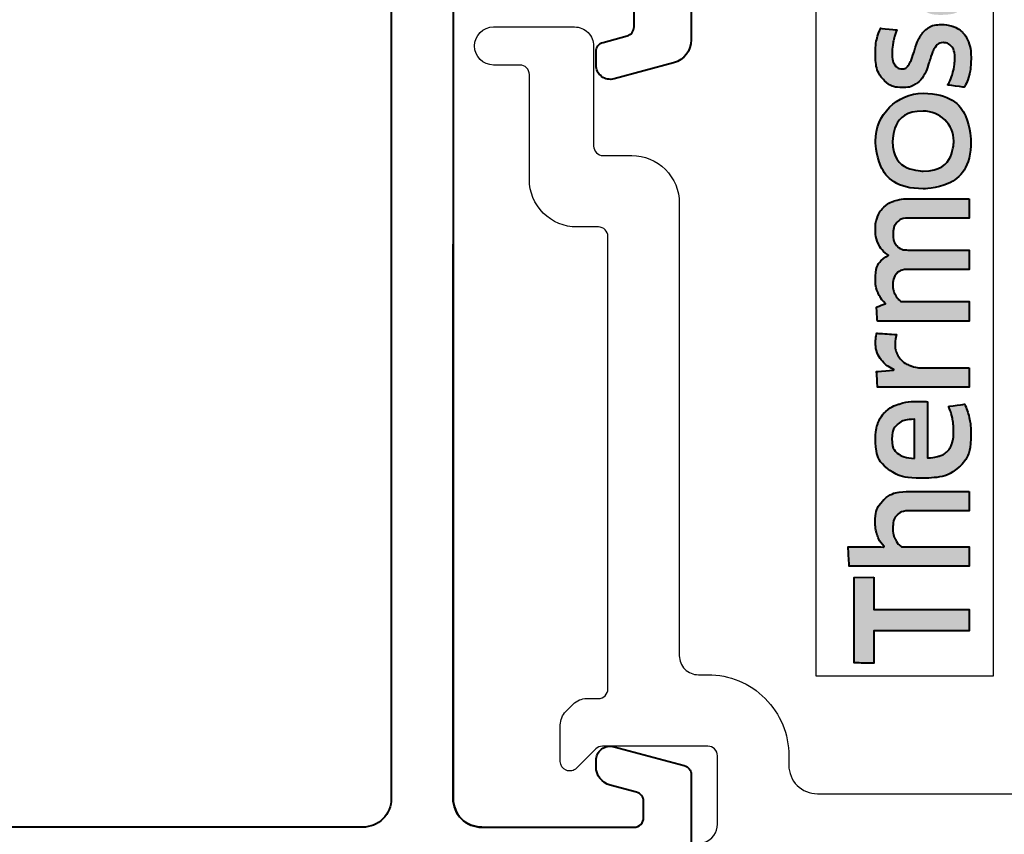
# Model space of a CAD drawing. Units: millimetres. Extents: x -3 to 840, y -3 to 594.
# Drawn here: x 254 to 275, y 271 to 288 of the extents above; entities that cross this region are included whole.
import ezdxf

# ---------------------------------------------------------------- set-up
doc = ezdxf.new("R2010")
doc.units = ezdxf.units.MM
doc.layers.get('Defpoints').update_dxf_attribs({"color": 5})
doc.layers.add('TCL07 dim', color=7, linetype='Continuous', lineweight=20)
doc.layers.add('TCL09 extrusion', color=3, linetype='Continuous', lineweight=40)
doc.styles.get("Standard").update_dxf_attribs({"font": 'ISOCPEUR.ttf'})
doc.dimstyles.new('1-2', dxfattribs={"dimtxt": 4, "dimasz": 3.95, "dimexe": 0, "dimexo": 4, "dimgap": 1, "dimtad": 1, "dimdec": 1, "dimrnd": 0.5, "dimdsep": 46, "dimtxsty": 'Standard', "dimcen": 2.5, "dimadec": 1, "dimazin": 3, "dimtfac": 1, "dimtdec": 1, "dimtmove": 0, "dimatfit": 3, "dimfxl": 1, "dimarcsym": 0})

# ---------------------------------------------------------------- blocks, each defined once
blk = doc.blocks.new('*D89')
at = {"layer": 'Defpoints', "color": 0, "transparency": 16777216}
for p in [(66.813, 295.08), (423.529, 290.874), (423.529, 225.175)]:
    blk.add_point(p, dxfattribs=at)
at = {"layer": 'TCL07 dim', "color": 0, "lineweight": -2, "transparency": 16777216}
for p, q in [((66.813, 291.08), (66.813, 225.175)), ((423.529, 286.874), (423.529, 225.175)), ((70.763, 225.175), (419.579, 225.175))]:
    blk.add_line(p, q, dxfattribs=at)
at = {"layer": 'TCL07 dim', "color": 0, "transparency": 16777216}
for points in [[(70.763, 225.834), (70.763, 224.517), (66.813, 225.175)], [(419.579, 225.834), (419.579, 224.517), (423.529, 225.175)]]:
    blk.add_solid(points, dxfattribs=at)
at = {"layer": 'TCL07 dim', "color": 0, "transparency": 16777216, "insert": (227.544, 228.175), "char_height": 4, "attachment_point": 5}
blk.add_mtext('STRUCTURAL OPENING', dxfattribs=at)
blk = doc.blocks.new('*D90')
at = {"layer": 'Defpoints', "color": 0, "transparency": 16777216}
for p in [(76.839, 292.686), (413.503, 290.874), (413.503, 235.175)]:
    blk.add_point(p, dxfattribs=at)
at = {"layer": 'TCL07 dim', "color": 0, "lineweight": -2, "transparency": 16777216}
for p, q in [((76.839, 288.686), (76.839, 235.175)), ((413.503, 286.874), (413.503, 235.175)), ((80.789, 235.175), (409.553, 235.175))]:
    blk.add_line(p, q, dxfattribs=at)
at = {"layer": 'TCL07 dim', "color": 0, "transparency": 16777216}
for points in [[(80.789, 235.834), (80.789, 234.517), (76.839, 235.175)], [(409.553, 235.834), (409.553, 234.517), (413.503, 235.175)]]:
    blk.add_solid(points, dxfattribs=at)
at = {"layer": 'TCL07 dim', "color": 0, "transparency": 16777216, "insert": (245.171, 238.175), "char_height": 4, "attachment_point": 5}
blk.add_mtext('FRAME SIZE', dxfattribs=at)
blk = doc.blocks.new('A$C85433fd1')
h = blk.add_hatch(color=154)
h.dxf.hatch_style = 1
edge = h.paths.add_edge_path()
edge.add_spline(control_points=[(2.08, 3.102), (2.08, 3.102), (2.07, 3.514), (2.07, 3.514), (2.07, 3.514), (2.07, 3.514), (0.28, 3.514), (0.28, 3.514), (0.28, 3.514), (0.28, 3.514), (0.271, 3.102), (0.271, 3.102), (0.271, 3.102), (0.271, 3.102), (0.95, 3.102), (0.95, 3.102), (0.95, 3.102), (0.95, 3.102), (0.95, 1.099), (0.95, 1.099), (0.95, 1.099), (0.95, 1.099), (1.401, 1.099), (1.401, 1.099), (1.401, 1.099), (1.401, 1.099), (1.401, 3.102), (1.401, 3.102), (1.401, 3.102), (1.401, 3.102), (2.08, 3.102), (2.08, 3.102)], knot_values=[0, 0, 0, 0, 0.111111, 0.111111, 0.111111, 0.166667, 0.222222, 0.222222, 0.222222, 0.277778, 0.333333, 0.333333, 0.333333, 0.388889, 0.444444, 0.444444, 0.444444, 0.5, 0.555556, 0.555556, 0.555556, 0.611111, 0.666667, 0.666667, 0.666667, 0.722222, 0.777778, 0.777778, 0.777778, 0.888889, 1, 1, 1, 1], degree=3, periodic=0)
edge = h.paths.add_edge_path()
edge.add_spline(control_points=[(3.88, 1.099), (3.88, 1.099), (3.88, 2.355), (3.88, 2.355), (3.88, 2.355), (3.88, 2.585), (3.823, 2.762), (3.711, 2.886), (3.711, 2.886), (3.598, 3.011), (3.438, 3.073), (3.231, 3.073), (3.231, 3.073), (3.138, 3.073), (3.049, 3.058), (2.961, 3.03), (2.961, 3.03), (2.873, 3.001), (2.793, 2.953), (2.72, 2.885), (2.72, 2.885), (2.72, 2.885), (2.711, 2.891), (2.711, 2.891), (2.711, 2.891), (2.711, 2.891), (2.717, 3.148), (2.717, 3.148), (2.717, 3.148), (2.717, 3.148), (2.717, 3.643), (2.717, 3.643), (2.717, 3.643), (2.717, 3.643), (2.309, 3.62), (2.309, 3.62), (2.309, 3.62), (2.309, 3.62), (2.309, 1.099), (2.309, 1.099), (2.309, 1.099), (2.309, 1.099), (2.717, 1.099), (2.717, 1.099), (2.717, 1.099), (2.717, 1.099), (2.717, 2.522), (2.717, 2.522), (2.717, 2.522), (2.752, 2.574), (2.803, 2.617), (2.872, 2.651), (2.872, 2.651), (2.941, 2.685), (3.018, 2.703), (3.104, 2.703), (3.104, 2.703), (3.23, 2.703), (3.323, 2.674), (3.382, 2.616), (3.382, 2.616), (3.441, 2.557), (3.471, 2.471), (3.471, 2.357), (3.471, 2.357), (3.471, 2.357), (3.471, 1.099), (3.471, 1.099), (3.471, 1.099), (3.471, 1.099), (3.88, 1.099), (3.88, 1.099)], knot_values=[0, 0, 0, 0, 0.052632, 0.052632, 0.052632, 0.078947, 0.105263, 0.105263, 0.105263, 0.131579, 0.157895, 0.157895, 0.157895, 0.184211, 0.210526, 0.210526, 0.210526, 0.236842, 0.263158, 0.263158, 0.263158, 0.289474, 0.315789, 0.315789, 0.315789, 0.342105, 0.368421, 0.368421, 0.368421, 0.394737, 0.421053, 0.421053, 0.421053, 0.447368, 0.473684, 0.473684, 0.473684, 0.5, 0.526316, 0.526316, 0.526316, 0.552632, 0.578947, 0.578947, 0.578947, 0.605263, 0.631579, 0.631579, 0.631579, 0.657895, 0.684211, 0.684211, 0.684211, 0.710526, 0.736842, 0.736842, 0.736842, 0.763158, 0.789474, 0.789474, 0.789474, 0.815789, 0.842105, 0.842105, 0.842105, 0.868421, 0.894737, 0.894737, 0.894737, 0.947368, 1, 1, 1, 1], degree=3, periodic=0)
edge = h.paths.add_edge_path(flags=16)
edge.add_spline(control_points=[(11.864, 2.066), (11.864, 1.712), (11.582, 1.424), (11.235, 1.424), (11.235, 1.424), (10.887, 1.424), (10.605, 1.712), (10.605, 2.066), (10.605, 2.066), (10.605, 2.421), (10.887, 2.708), (11.235, 2.708), (11.235, 2.708), (11.582, 2.708), (11.864, 2.421), (11.864, 2.066)], knot_values=[0, 0, 0, 0, 0.2, 0.2, 0.2, 0.3, 0.4, 0.4, 0.4, 0.5, 0.6, 0.6, 0.6, 0.8, 1, 1, 1, 1], degree=3, periodic=0)
edge = h.paths.add_edge_path()
edge.add_spline(control_points=[(12.237, 2.066), (12.237, 2.62), (11.788, 3.068), (11.235, 3.068), (11.235, 3.068), (10.681, 3.068), (10.233, 2.62), (10.233, 2.066), (10.233, 2.066), (10.233, 1.513), (10.681, 1.064), (11.235, 1.064), (11.235, 1.064), (11.788, 1.064), (12.237, 1.513), (12.237, 2.066)], knot_values=[0, 0, 0, 0, 0.2, 0.2, 0.2, 0.3, 0.4, 0.4, 0.4, 0.5, 0.6, 0.6, 0.6, 0.8, 1, 1, 1, 1], degree=3, periodic=0)
edge = h.paths.add_edge_path()
edge.add_spline(control_points=[(18.877, 1.099), (18.877, 1.099), (18.877, 2.355), (18.877, 2.355), (18.877, 2.355), (18.877, 2.585), (18.82, 2.762), (18.708, 2.886), (18.708, 2.886), (18.596, 3.011), (18.435, 3.073), (18.228, 3.073), (18.228, 3.073), (18.136, 3.073), (18.046, 3.058), (17.958, 3.03), (17.958, 3.03), (17.87, 3.001), (17.79, 2.953), (17.717, 2.885), (17.717, 2.885), (17.717, 2.885), (17.708, 2.891), (17.708, 2.891), (17.708, 2.891), (17.708, 2.891), (17.715, 3.148), (17.715, 3.148), (17.715, 3.148), (17.715, 3.148), (17.715, 3.715), (17.715, 3.715), (17.715, 3.715), (17.715, 3.715), (17.306, 3.693), (17.306, 3.693), (17.306, 3.693), (17.306, 3.693), (17.306, 1.099), (17.306, 1.099), (17.306, 1.099), (17.306, 1.099), (17.715, 1.099), (17.715, 1.099), (17.715, 1.099), (17.715, 1.099), (17.715, 2.522), (17.715, 2.522), (17.715, 2.522), (17.749, 2.574), (17.8, 2.617), (17.869, 2.651), (17.869, 2.651), (17.938, 2.685), (18.015, 2.703), (18.101, 2.703), (18.101, 2.703), (18.227, 2.703), (18.32, 2.674), (18.379, 2.616), (18.379, 2.616), (18.438, 2.557), (18.468, 2.471), (18.468, 2.357), (18.468, 2.357), (18.468, 2.357), (18.468, 1.099), (18.468, 1.099), (18.468, 1.099), (18.468, 1.099), (18.877, 1.099), (18.877, 1.099)], knot_values=[0, 0, 0, 0, 0.052632, 0.052632, 0.052632, 0.078947, 0.105263, 0.105263, 0.105263, 0.131579, 0.157895, 0.157895, 0.157895, 0.184211, 0.210526, 0.210526, 0.210526, 0.236842, 0.263158, 0.263158, 0.263158, 0.289474, 0.315789, 0.315789, 0.315789, 0.342105, 0.368421, 0.368421, 0.368421, 0.394737, 0.421053, 0.421053, 0.421053, 0.447368, 0.473684, 0.473684, 0.473684, 0.5, 0.526316, 0.526316, 0.526316, 0.552632, 0.578947, 0.578947, 0.578947, 0.605263, 0.631579, 0.631579, 0.631579, 0.657895, 0.684211, 0.684211, 0.684211, 0.710526, 0.736842, 0.736842, 0.736842, 0.763158, 0.789474, 0.789474, 0.789474, 0.815789, 0.842105, 0.842105, 0.842105, 0.868421, 0.894737, 0.894737, 0.894737, 0.947368, 1, 1, 1, 1], degree=3, periodic=0)
edge = h.paths.add_edge_path()
edge.add_spline(control_points=[(16.934, 1.959), (16.888, 2.028), (16.83, 2.083), (16.762, 2.125), (16.762, 2.125), (16.693, 2.167), (16.618, 2.2), (16.538, 2.225), (16.538, 2.225), (16.457, 2.249), (16.383, 2.273), (16.314, 2.297), (16.314, 2.297), (16.245, 2.321), (16.188, 2.348), (16.142, 2.379), (16.142, 2.379), (16.096, 2.41), (16.073, 2.455), (16.073, 2.513), (16.073, 2.513), (16.073, 2.577), (16.1, 2.628), (16.155, 2.664), (16.155, 2.664), (16.21, 2.7), (16.285, 2.719), (16.382, 2.719), (16.382, 2.719), (16.457, 2.719), (16.54, 2.711), (16.631, 2.695), (16.631, 2.695), (16.722, 2.678), (16.809, 2.653), (16.89, 2.619), (16.89, 2.619), (16.89, 2.619), (16.926, 2.96), (16.926, 2.96), (16.926, 2.96), (16.761, 3.033), (16.581, 3.07), (16.388, 3.07), (16.388, 3.07), (16.152, 3.07), (15.975, 3.017), (15.857, 2.91), (15.857, 2.91), (15.739, 2.804), (15.68, 2.666), (15.68, 2.497), (15.68, 2.497), (15.68, 2.385), (15.703, 2.295), (15.749, 2.226), (15.749, 2.226), (15.795, 2.157), (15.854, 2.102), (15.925, 2.06), (15.925, 2.06), (15.995, 2.019), (16.071, 1.985), (16.152, 1.961), (16.152, 1.961), (16.232, 1.936), (16.308, 1.911), (16.379, 1.885), (16.379, 1.885), (16.449, 1.859), (16.508, 1.829), (16.554, 1.795), (16.554, 1.795), (16.6, 1.76), (16.623, 1.712), (16.623, 1.65), (16.623, 1.65), (16.623, 1.579), (16.597, 1.52), (16.544, 1.473), (16.544, 1.473), (16.492, 1.426), (16.406, 1.402), (16.288, 1.402), (16.288, 1.402), (16.2, 1.402), (16.105, 1.415), (16.002, 1.441), (16.002, 1.441), (15.899, 1.466), (15.81, 1.504), (15.735, 1.553), (15.735, 1.553), (15.735, 1.553), (15.686, 1.206), (15.686, 1.206), (15.686, 1.206), (15.768, 1.156), (15.86, 1.12), (15.962, 1.096), (15.962, 1.096), (16.064, 1.073), (16.173, 1.061), (16.288, 1.061), (16.288, 1.061), (16.413, 1.061), (16.52, 1.076), (16.61, 1.106), (16.61, 1.106), (16.7, 1.136), (16.775, 1.178), (16.832, 1.233), (16.832, 1.233), (16.89, 1.288), (16.933, 1.354), (16.961, 1.431), (16.961, 1.431), (16.989, 1.508), (17.003, 1.594), (17.003, 1.689), (17.003, 1.689), (17.003, 1.8), (16.98, 1.89), (16.934, 1.959)], knot_values=[0, 0, 0, 0, 0.03125, 0.03125, 0.03125, 0.046875, 0.0625, 0.0625, 0.0625, 0.078125, 0.09375, 0.09375, 0.09375, 0.109375, 0.125, 0.125, 0.125, 0.140625, 0.15625, 0.15625, 0.15625, 0.171875, 0.1875, 0.1875, 0.1875, 0.203125, 0.21875, 0.21875, 0.21875, 0.234375, 0.25, 0.25, 0.25, 0.265625, 0.28125, 0.28125, 0.28125, 0.296875, 0.3125, 0.3125, 0.3125, 0.328125, 0.34375, 0.34375, 0.34375, 0.359375, 0.375, 0.375, 0.375, 0.390625, 0.40625, 0.40625, 0.40625, 0.421875, 0.4375, 0.4375, 0.4375, 0.453125, 0.46875, 0.46875, 0.46875, 0.484375, 0.5, 0.5, 0.5, 0.515625, 0.53125, 0.53125, 0.53125, 0.546875, 0.5625, 0.5625, 0.5625, 0.578125, 0.59375, 0.59375, 0.59375, 0.609375, 0.625, 0.625, 0.625, 0.640625, 0.65625, 0.65625, 0.65625, 0.671875, 0.6875, 0.6875, 0.6875, 0.703125, 0.71875, 0.71875, 0.71875, 0.734375, 0.75, 0.75, 0.75, 0.765625, 0.78125, 0.78125, 0.78125, 0.796875, 0.8125, 0.8125, 0.8125, 0.828125, 0.84375, 0.84375, 0.84375, 0.859375, 0.875, 0.875, 0.875, 0.890625, 0.90625, 0.90625, 0.90625, 0.921875, 0.9375, 0.9375, 0.9375, 0.96875, 1, 1, 1, 1], degree=3, periodic=0)
edge = h.paths.add_edge_path(flags=16)
edge.add_spline(control_points=[(14.981, 1.669), (14.981, 1.633), (14.971, 1.598), (14.949, 1.566), (14.949, 1.566), (14.928, 1.534), (14.899, 1.506), (14.864, 1.481), (14.864, 1.481), (14.829, 1.456), (14.788, 1.436), (14.742, 1.421), (14.742, 1.421), (14.695, 1.406), (14.647, 1.399), (14.595, 1.399), (14.595, 1.399), (14.499, 1.399), (14.42, 1.421), (14.36, 1.466), (14.36, 1.466), (14.3, 1.512), (14.27, 1.591), (14.27, 1.705), (14.27, 1.705), (14.27, 1.803), (14.301, 1.879), (14.362, 1.93), (14.362, 1.93), (14.423, 1.982), (14.52, 2.007), (14.653, 2.007), (14.653, 2.007), (14.735, 2.007), (14.804, 2.001), (14.861, 1.988), (14.861, 1.988), (14.918, 1.975), (14.958, 1.963), (14.981, 1.953), (14.981, 1.953), (14.981, 1.953), (14.981, 1.669), (14.981, 1.669)], knot_values=[0, 0, 0, 0, 0.083333, 0.083333, 0.083333, 0.125, 0.166667, 0.166667, 0.166667, 0.208333, 0.25, 0.25, 0.25, 0.291667, 0.333333, 0.333333, 0.333333, 0.375, 0.416667, 0.416667, 0.416667, 0.458333, 0.5, 0.5, 0.5, 0.541667, 0.583333, 0.583333, 0.583333, 0.625, 0.666667, 0.666667, 0.666667, 0.708333, 0.75, 0.75, 0.75, 0.791667, 0.833333, 0.833333, 0.833333, 0.916667, 1, 1, 1, 1], degree=3, periodic=0)
edge = h.paths.add_edge_path()
edge.add_spline(control_points=[(15.076, 1.099), (15.076, 1.099), (15.39, 1.099), (15.39, 1.099), (15.39, 1.099), (15.39, 1.099), (15.39, 2.32), (15.39, 2.32), (15.39, 2.32), (15.39, 2.45), (15.377, 2.563), (15.352, 2.658), (15.352, 2.658), (15.326, 2.752), (15.283, 2.83), (15.224, 2.891), (15.224, 2.891), (15.165, 2.952), (15.089, 2.998), (14.995, 3.028), (14.995, 3.028), (14.901, 3.058), (14.787, 3.073), (14.651, 3.073), (14.651, 3.073), (14.408, 3.073), (14.192, 3.031), (14.003, 2.947), (14.003, 2.947), (14.003, 2.947), (14.038, 2.609), (14.038, 2.609), (14.038, 2.609), (14.128, 2.648), (14.214, 2.676), (14.296, 2.693), (14.296, 2.693), (14.377, 2.71), (14.471, 2.719), (14.576, 2.719), (14.576, 2.719), (14.722, 2.719), (14.826, 2.693), (14.888, 2.642), (14.888, 2.642), (14.95, 2.59), (14.981, 2.503), (14.981, 2.381), (14.981, 2.381), (14.981, 2.381), (14.981, 2.236), (14.981, 2.236), (14.981, 2.236), (14.926, 2.253), (14.863, 2.268), (14.795, 2.279), (14.795, 2.279), (14.726, 2.291), (14.654, 2.297), (14.579, 2.297), (14.579, 2.297), (14.352, 2.297), (14.179, 2.243), (14.061, 2.134), (14.061, 2.134), (13.943, 2.026), (13.884, 1.881), (13.884, 1.698), (13.884, 1.698), (13.884, 1.481), (13.938, 1.322), (14.048, 1.22), (14.048, 1.22), (14.157, 1.118), (14.302, 1.067), (14.483, 1.067), (14.483, 1.067), (14.599, 1.067), (14.704, 1.089), (14.798, 1.132), (14.798, 1.132), (14.893, 1.175), (14.97, 1.234), (15.03, 1.309), (15.03, 1.309), (15.03, 1.309), (15.04, 1.306), (15.04, 1.306), (15.04, 1.306), (15.04, 1.306), (15.076, 1.099), (15.076, 1.099)], knot_values=[0, 0, 0, 0, 0.041667, 0.041667, 0.041667, 0.0625, 0.083333, 0.083333, 0.083333, 0.104167, 0.125, 0.125, 0.125, 0.145833, 0.166667, 0.166667, 0.166667, 0.1875, 0.208333, 0.208333, 0.208333, 0.229167, 0.25, 0.25, 0.25, 0.270833, 0.291667, 0.291667, 0.291667, 0.3125, 0.333333, 0.333333, 0.333333, 0.354167, 0.375, 0.375, 0.375, 0.395833, 0.416667, 0.416667, 0.416667, 0.4375, 0.458333, 0.458333, 0.458333, 0.479167, 0.5, 0.5, 0.5, 0.520833, 0.541667, 0.541667, 0.541667, 0.5625, 0.583333, 0.583333, 0.583333, 0.604167, 0.625, 0.625, 0.625, 0.645833, 0.666667, 0.666667, 0.666667, 0.6875, 0.708333, 0.708333, 0.708333, 0.729167, 0.75, 0.75, 0.75, 0.770833, 0.791667, 0.791667, 0.791667, 0.8125, 0.833333, 0.833333, 0.833333, 0.854167, 0.875, 0.875, 0.875, 0.895833, 0.916667, 0.916667, 0.916667, 0.958333, 1, 1, 1, 1], degree=3, periodic=0)
edge = h.paths.add_edge_path()
edge.add_spline(control_points=[(13.612, 1.959), (13.565, 2.028), (13.508, 2.083), (13.439, 2.125), (13.439, 2.125), (13.371, 2.167), (13.296, 2.2), (13.216, 2.225), (13.216, 2.225), (13.135, 2.249), (13.061, 2.273), (12.992, 2.297), (12.992, 2.297), (12.923, 2.321), (12.866, 2.348), (12.82, 2.379), (12.82, 2.379), (12.774, 2.41), (12.75, 2.455), (12.75, 2.513), (12.75, 2.513), (12.75, 2.577), (12.778, 2.628), (12.833, 2.664), (12.833, 2.664), (12.887, 2.7), (12.963, 2.719), (13.06, 2.719), (13.06, 2.719), (13.135, 2.719), (13.218, 2.711), (13.309, 2.695), (13.309, 2.695), (13.4, 2.678), (13.487, 2.653), (13.568, 2.619), (13.568, 2.619), (13.568, 2.619), (13.604, 2.96), (13.604, 2.96), (13.604, 2.96), (13.438, 3.033), (13.259, 3.07), (13.066, 3.07), (13.066, 3.07), (12.83, 3.07), (12.653, 3.017), (12.535, 2.91), (12.535, 2.91), (12.417, 2.804), (12.358, 2.666), (12.358, 2.497), (12.358, 2.497), (12.358, 2.385), (12.381, 2.295), (12.427, 2.226), (12.427, 2.226), (12.473, 2.157), (12.532, 2.102), (12.602, 2.06), (12.602, 2.06), (12.673, 2.019), (12.749, 1.985), (12.829, 1.961), (12.829, 1.961), (12.91, 1.936), (12.985, 1.911), (13.056, 1.885), (13.056, 1.885), (13.127, 1.859), (13.186, 1.829), (13.232, 1.795), (13.232, 1.795), (13.278, 1.76), (13.301, 1.712), (13.301, 1.65), (13.301, 1.65), (13.301, 1.579), (13.275, 1.52), (13.222, 1.473), (13.222, 1.473), (13.169, 1.426), (13.084, 1.402), (12.966, 1.402), (12.966, 1.402), (12.878, 1.402), (12.783, 1.415), (12.68, 1.441), (12.68, 1.441), (12.577, 1.466), (12.488, 1.504), (12.412, 1.553), (12.412, 1.553), (12.412, 1.553), (12.364, 1.206), (12.364, 1.206), (12.364, 1.206), (12.446, 1.156), (12.537, 1.12), (12.639, 1.096), (12.639, 1.096), (12.741, 1.073), (12.85, 1.061), (12.966, 1.061), (12.966, 1.061), (13.091, 1.061), (13.198, 1.076), (13.288, 1.106), (13.288, 1.106), (13.378, 1.136), (13.452, 1.178), (13.51, 1.233), (13.51, 1.233), (13.568, 1.288), (13.611, 1.354), (13.639, 1.431), (13.639, 1.431), (13.667, 1.508), (13.681, 1.594), (13.681, 1.689), (13.681, 1.689), (13.681, 1.8), (13.658, 1.89), (13.612, 1.959)], knot_values=[0, 0, 0, 0, 0.03125, 0.03125, 0.03125, 0.046875, 0.0625, 0.0625, 0.0625, 0.078125, 0.09375, 0.09375, 0.09375, 0.109375, 0.125, 0.125, 0.125, 0.140625, 0.15625, 0.15625, 0.15625, 0.171875, 0.1875, 0.1875, 0.1875, 0.203125, 0.21875, 0.21875, 0.21875, 0.234375, 0.25, 0.25, 0.25, 0.265625, 0.28125, 0.28125, 0.28125, 0.296875, 0.3125, 0.3125, 0.3125, 0.328125, 0.34375, 0.34375, 0.34375, 0.359375, 0.375, 0.375, 0.375, 0.390625, 0.40625, 0.40625, 0.40625, 0.421875, 0.4375, 0.4375, 0.4375, 0.453125, 0.46875, 0.46875, 0.46875, 0.484375, 0.5, 0.5, 0.5, 0.515625, 0.53125, 0.53125, 0.53125, 0.546875, 0.5625, 0.5625, 0.5625, 0.578125, 0.59375, 0.59375, 0.59375, 0.609375, 0.625, 0.625, 0.625, 0.640625, 0.65625, 0.65625, 0.65625, 0.671875, 0.6875, 0.6875, 0.6875, 0.703125, 0.71875, 0.71875, 0.71875, 0.734375, 0.75, 0.75, 0.75, 0.765625, 0.78125, 0.78125, 0.78125, 0.796875, 0.8125, 0.8125, 0.8125, 0.828125, 0.84375, 0.84375, 0.84375, 0.859375, 0.875, 0.875, 0.875, 0.890625, 0.90625, 0.90625, 0.90625, 0.921875, 0.9375, 0.9375, 0.9375, 0.96875, 1, 1, 1, 1], degree=3, periodic=0)
edge = h.paths.add_edge_path()
edge.add_spline(control_points=[(10.025, 1.099), (10.025, 1.099), (10.025, 2.365), (10.025, 2.365), (10.025, 2.365), (10.025, 2.483), (10.009, 2.586), (9.978, 2.674), (9.978, 2.674), (9.947, 2.762), (9.903, 2.835), (9.846, 2.894), (9.846, 2.894), (9.789, 2.953), (9.722, 2.997), (9.644, 3.026), (9.644, 3.026), (9.565, 3.055), (9.479, 3.07), (9.384, 3.07), (9.384, 3.07), (9.269, 3.07), (9.164, 3.048), (9.071, 3.004), (9.071, 3.004), (8.977, 2.961), (8.899, 2.891), (8.837, 2.795), (8.837, 2.795), (8.738, 2.978), (8.566, 3.07), (8.319, 3.07), (8.319, 3.07), (8.224, 3.07), (8.134, 3.051), (8.048, 3.014), (8.048, 3.014), (7.963, 2.977), (7.886, 2.924), (7.82, 2.856), (7.82, 2.856), (7.82, 2.856), (7.749, 3.047), (7.749, 3.047), (7.749, 3.047), (7.749, 3.047), (7.456, 3.028), (7.456, 3.028), (7.456, 3.028), (7.456, 3.028), (7.456, 1.099), (7.456, 1.099), (7.456, 1.099), (7.456, 1.099), (7.865, 1.099), (7.865, 1.099), (7.865, 1.099), (7.865, 1.099), (7.865, 2.525), (7.865, 2.525), (7.865, 2.525), (7.899, 2.579), (7.948, 2.622), (8.011, 2.654), (8.011, 2.654), (8.075, 2.687), (8.141, 2.703), (8.209, 2.703), (8.209, 2.703), (8.306, 2.703), (8.385, 2.678), (8.446, 2.63), (8.446, 2.63), (8.507, 2.582), (8.538, 2.499), (8.538, 2.383), (8.538, 2.383), (8.538, 2.383), (8.538, 1.099), (8.538, 1.099), (8.538, 1.099), (8.538, 1.099), (8.947, 1.099), (8.947, 1.099), (8.947, 1.099), (8.947, 1.099), (8.947, 2.383), (8.947, 2.383), (8.947, 2.383), (8.947, 2.491), (8.978, 2.57), (9.04, 2.622), (9.04, 2.622), (9.102, 2.674), (9.18, 2.699), (9.275, 2.699), (9.275, 2.699), (9.382, 2.699), (9.466, 2.672), (9.526, 2.617), (9.526, 2.617), (9.586, 2.562), (9.616, 2.477), (9.616, 2.361), (9.616, 2.361), (9.616, 2.361), (9.616, 1.099), (9.616, 1.099), (9.616, 1.099), (9.616, 1.099), (10.025, 1.099), (10.025, 1.099)], knot_values=[0, 0, 0, 0, 0.034483, 0.034483, 0.034483, 0.051724, 0.068966, 0.068966, 0.068966, 0.086207, 0.103448, 0.103448, 0.103448, 0.12069, 0.137931, 0.137931, 0.137931, 0.155172, 0.172414, 0.172414, 0.172414, 0.189655, 0.206897, 0.206897, 0.206897, 0.224138, 0.241379, 0.241379, 0.241379, 0.258621, 0.275862, 0.275862, 0.275862, 0.293103, 0.310345, 0.310345, 0.310345, 0.327586, 0.344828, 0.344828, 0.344828, 0.362069, 0.37931, 0.37931, 0.37931, 0.396552, 0.413793, 0.413793, 0.413793, 0.431034, 0.448276, 0.448276, 0.448276, 0.465517, 0.482759, 0.482759, 0.482759, 0.5, 0.517241, 0.517241, 0.517241, 0.534483, 0.551724, 0.551724, 0.551724, 0.568966, 0.586207, 0.586207, 0.586207, 0.603448, 0.62069, 0.62069, 0.62069, 0.637931, 0.655172, 0.655172, 0.655172, 0.672414, 0.689655, 0.689655, 0.689655, 0.706897, 0.724138, 0.724138, 0.724138, 0.741379, 0.758621, 0.758621, 0.758621, 0.775862, 0.793103, 0.793103, 0.793103, 0.810345, 0.827586, 0.827586, 0.827586, 0.844828, 0.862069, 0.862069, 0.862069, 0.87931, 0.896552, 0.896552, 0.896552, 0.913793, 0.931034, 0.931034, 0.931034, 0.965517, 1, 1, 1, 1], degree=3, periodic=0)
edge = h.paths.add_edge_path()
edge.add_spline(control_points=[(6.474, 1.099), (6.474, 1.099), (6.474, 2.075), (6.474, 2.075), (6.474, 2.075), (6.474, 2.165), (6.487, 2.247), (6.513, 2.32), (6.513, 2.32), (6.539, 2.392), (6.573, 2.454), (6.617, 2.503), (6.617, 2.503), (6.661, 2.552), (6.713, 2.59), (6.774, 2.617), (6.774, 2.617), (6.834, 2.644), (6.899, 2.658), (6.97, 2.658), (6.97, 2.658), (7.006, 2.658), (7.042, 2.655), (7.076, 2.65), (7.076, 2.65), (7.11, 2.644), (7.143, 2.636), (7.173, 2.625), (7.173, 2.625), (7.173, 2.625), (7.199, 3.041), (7.199, 3.041), (7.199, 3.041), (7.143, 3.058), (7.075, 3.066), (6.996, 3.066), (6.996, 3.066), (6.876, 3.066), (6.768, 3.034), (6.672, 2.968), (6.672, 2.968), (6.577, 2.903), (6.499, 2.807), (6.439, 2.68), (6.439, 2.68), (6.439, 2.68), (6.429, 2.68), (6.429, 2.68), (6.429, 2.68), (6.429, 2.68), (6.394, 3.044), (6.394, 3.044), (6.394, 3.044), (6.394, 3.044), (6.065, 3.025), (6.065, 3.025), (6.065, 3.025), (6.065, 3.025), (6.065, 1.099), (6.065, 1.099), (6.065, 1.099), (6.065, 1.099), (6.474, 1.099), (6.474, 1.099)], knot_values=[0, 0, 0, 0, 0.058824, 0.058824, 0.058824, 0.088235, 0.117647, 0.117647, 0.117647, 0.147059, 0.176471, 0.176471, 0.176471, 0.205882, 0.235294, 0.235294, 0.235294, 0.264706, 0.294118, 0.294118, 0.294118, 0.323529, 0.352941, 0.352941, 0.352941, 0.382353, 0.411765, 0.411765, 0.411765, 0.441176, 0.470588, 0.470588, 0.470588, 0.5, 0.529412, 0.529412, 0.529412, 0.558824, 0.588235, 0.588235, 0.588235, 0.617647, 0.647059, 0.647059, 0.647059, 0.676471, 0.705882, 0.705882, 0.705882, 0.735294, 0.764706, 0.764706, 0.764706, 0.794118, 0.823529, 0.823529, 0.823529, 0.852941, 0.882353, 0.882353, 0.882353, 0.941176, 1, 1, 1, 1], degree=3, periodic=0)
edge = h.paths.add_edge_path()
edge.add_spline(control_points=[(5.433, 1.099), (5.537, 1.123), (5.63, 1.155), (5.711, 1.196), (5.711, 1.196), (5.711, 1.196), (5.663, 1.534), (5.663, 1.534), (5.663, 1.534), (5.581, 1.498), (5.498, 1.471), (5.414, 1.454), (5.414, 1.454), (5.329, 1.436), (5.238, 1.428), (5.141, 1.428), (5.141, 1.428), (5.049, 1.428), (4.969, 1.437), (4.9, 1.457), (4.9, 1.457), (4.831, 1.476), (4.774, 1.507), (4.729, 1.55), (4.729, 1.55), (4.684, 1.593), (4.649, 1.649), (4.625, 1.719), (4.625, 1.719), (4.6, 1.789), (4.586, 1.874), (4.581, 1.975), (4.581, 1.975), (4.581, 1.975), (5.76, 1.975), (5.76, 1.975), (5.76, 1.975), (5.764, 2.005), (5.767, 2.038), (5.768, 2.073), (5.768, 2.073), (5.769, 2.109), (5.769, 2.141), (5.769, 2.171), (5.769, 2.171), (5.769, 2.326), (5.751, 2.46), (5.714, 2.572), (5.714, 2.572), (5.678, 2.685), (5.625, 2.778), (5.557, 2.852), (5.557, 2.852), (5.488, 2.926), (5.405, 2.981), (5.309, 3.017), (5.309, 3.017), (5.212, 3.052), (5.105, 3.07), (4.987, 3.07), (4.987, 3.07), (4.706, 3.07), (4.497, 2.986), (4.361, 2.819), (4.361, 2.819), (4.225, 2.651), (4.156, 2.413), (4.156, 2.104), (4.156, 2.104), (4.156, 1.756), (4.231, 1.496), (4.38, 1.323), (4.38, 1.323), (4.529, 1.15), (4.767, 1.064), (5.093, 1.064), (5.093, 1.064), (5.216, 1.064), (5.329, 1.076), (5.433, 1.099)], knot_values=[0, 0, 0, 0, 0.047619, 0.047619, 0.047619, 0.071429, 0.095238, 0.095238, 0.095238, 0.119048, 0.142857, 0.142857, 0.142857, 0.166667, 0.190476, 0.190476, 0.190476, 0.214286, 0.238095, 0.238095, 0.238095, 0.261905, 0.285714, 0.285714, 0.285714, 0.309524, 0.333333, 0.333333, 0.333333, 0.357143, 0.380952, 0.380952, 0.380952, 0.404762, 0.428571, 0.428571, 0.428571, 0.452381, 0.47619, 0.47619, 0.47619, 0.5, 0.52381, 0.52381, 0.52381, 0.547619, 0.571429, 0.571429, 0.571429, 0.595238, 0.619048, 0.619048, 0.619048, 0.642857, 0.666667, 0.666667, 0.666667, 0.690476, 0.714286, 0.714286, 0.714286, 0.738095, 0.761905, 0.761905, 0.761905, 0.785714, 0.809524, 0.809524, 0.809524, 0.833333, 0.857143, 0.857143, 0.857143, 0.880952, 0.904762, 0.904762, 0.904762, 0.952381, 1, 1, 1, 1], degree=3, periodic=0)
edge = h.paths.add_edge_path(flags=16)
edge.add_spline(control_points=[(4.572, 2.252), (4.582, 2.417), (4.619, 2.537), (4.683, 2.611), (4.683, 2.611), (4.746, 2.685), (4.849, 2.722), (4.99, 2.722), (4.99, 2.722), (5.113, 2.722), (5.209, 2.687), (5.28, 2.616), (5.28, 2.616), (5.351, 2.545), (5.388, 2.424), (5.393, 2.252), (5.393, 2.252), (5.393, 2.252), (4.572, 2.252), (4.572, 2.252)], knot_values=[0, 0, 0, 0, 0.166667, 0.166667, 0.166667, 0.25, 0.333333, 0.333333, 0.333333, 0.416667, 0.5, 0.5, 0.5, 0.583333, 0.666667, 0.666667, 0.666667, 0.833333, 1, 1, 1, 1], degree=3, periodic=0)
at = {"color": 154}
for points, knots in [([(3.88, 1.099), (3.88, 1.099), (3.88, 2.355), (3.88, 2.355), (3.88, 2.355), (3.88, 2.585), (3.823, 2.762), (3.711, 2.886), (3.711, 2.886), (3.598, 3.011), (3.438, 3.073), (3.231, 3.073), (3.231, 3.073), (3.138, 3.073), (3.049, 3.058), (2.961, 3.03), (2.961, 3.03), (2.873, 3.001), (2.793, 2.953), (2.72, 2.885), (2.72, 2.885), (2.72, 2.885), (2.711, 2.891), (2.711, 2.891), (2.711, 2.891), (2.711, 2.891), (2.717, 3.148), (2.717, 3.148), (2.717, 3.148), (2.717, 3.148), (2.717, 3.643), (2.717, 3.643), (2.717, 3.643), (2.717, 3.643), (2.309, 3.62), (2.309, 3.62), (2.309, 3.62), (2.309, 3.62), (2.309, 1.099), (2.309, 1.099), (2.309, 1.099), (2.309, 1.099), (2.717, 1.099), (2.717, 1.099), (2.717, 1.099), (2.717, 1.099), (2.717, 2.522), (2.717, 2.522), (2.717, 2.522), (2.752, 2.574), (2.803, 2.617), (2.872, 2.651), (2.872, 2.651), (2.941, 2.685), (3.018, 2.703), (3.104, 2.703), (3.104, 2.703), (3.23, 2.703), (3.323, 2.674), (3.382, 2.616), (3.382, 2.616), (3.441, 2.557), (3.471, 2.471), (3.471, 2.357), (3.471, 2.357), (3.471, 2.357), (3.471, 1.099), (3.471, 1.099), (3.471, 1.099), (3.471, 1.099), (3.88, 1.099), (3.88, 1.099)], [0, 0, 0, 0, 0.052632, 0.052632, 0.052632, 0.078947, 0.105263, 0.105263, 0.105263, 0.131579, 0.157895, 0.157895, 0.157895, 0.184211, 0.210526, 0.210526, 0.210526, 0.236842, 0.263158, 0.263158, 0.263158, 0.289474, 0.315789, 0.315789, 0.315789, 0.342105, 0.368421, 0.368421, 0.368421, 0.394737, 0.421053, 0.421053, 0.421053, 0.447368, 0.473684, 0.473684, 0.473684, 0.5, 0.526316, 0.526316, 0.526316, 0.552632, 0.578947, 0.578947, 0.578947, 0.605263, 0.631579, 0.631579, 0.631579, 0.657895, 0.684211, 0.684211, 0.684211, 0.710526, 0.736842, 0.736842, 0.736842, 0.763158, 0.789474, 0.789474, 0.789474, 0.815789, 0.842105, 0.842105, 0.842105, 0.868421, 0.894737, 0.894737, 0.894737, 0.947368, 1, 1, 1, 1]), ([(2.08, 3.102), (2.08, 3.102), (2.07, 3.514), (2.07, 3.514), (2.07, 3.514), (2.07, 3.514), (0.28, 3.514), (0.28, 3.514), (0.28, 3.514), (0.28, 3.514), (0.271, 3.102), (0.271, 3.102), (0.271, 3.102), (0.271, 3.102), (0.95, 3.102), (0.95, 3.102), (0.95, 3.102), (0.95, 3.102), (0.95, 1.099), (0.95, 1.099), (0.95, 1.099), (0.95, 1.099), (1.401, 1.099), (1.401, 1.099), (1.401, 1.099), (1.401, 1.099), (1.401, 3.102), (1.401, 3.102), (1.401, 3.102), (1.401, 3.102), (2.08, 3.102), (2.08, 3.102)], [0, 0, 0, 0, 0.111111, 0.111111, 0.111111, 0.166667, 0.222222, 0.222222, 0.222222, 0.277778, 0.333333, 0.333333, 0.333333, 0.388889, 0.444444, 0.444444, 0.444444, 0.5, 0.555556, 0.555556, 0.555556, 0.611111, 0.666667, 0.666667, 0.666667, 0.722222, 0.777778, 0.777778, 0.777778, 0.888889, 1, 1, 1, 1]), ([(5.433, 1.099), (5.537, 1.123), (5.63, 1.155), (5.711, 1.196), (5.711, 1.196), (5.711, 1.196), (5.663, 1.534), (5.663, 1.534), (5.663, 1.534), (5.581, 1.498), (5.498, 1.471), (5.414, 1.454), (5.414, 1.454), (5.329, 1.436), (5.238, 1.428), (5.141, 1.428), (5.141, 1.428), (5.049, 1.428), (4.969, 1.437), (4.9, 1.457), (4.9, 1.457), (4.831, 1.476), (4.774, 1.507), (4.729, 1.55), (4.729, 1.55), (4.684, 1.593), (4.649, 1.649), (4.625, 1.719), (4.625, 1.719), (4.6, 1.789), (4.586, 1.874), (4.581, 1.975), (4.581, 1.975), (4.581, 1.975), (5.76, 1.975), (5.76, 1.975), (5.76, 1.975), (5.764, 2.005), (5.767, 2.038), (5.768, 2.073), (5.768, 2.073), (5.769, 2.109), (5.769, 2.141), (5.769, 2.171), (5.769, 2.171), (5.769, 2.326), (5.751, 2.46), (5.714, 2.572), (5.714, 2.572), (5.678, 2.685), (5.625, 2.778), (5.557, 2.852), (5.557, 2.852), (5.488, 2.926), (5.405, 2.981), (5.309, 3.017), (5.309, 3.017), (5.212, 3.052), (5.105, 3.07), (4.987, 3.07), (4.987, 3.07), (4.706, 3.07), (4.497, 2.986), (4.361, 2.819), (4.361, 2.819), (4.225, 2.651), (4.156, 2.413), (4.156, 2.104), (4.156, 2.104), (4.156, 1.756), (4.231, 1.496), (4.38, 1.323), (4.38, 1.323), (4.529, 1.15), (4.767, 1.064), (5.093, 1.064), (5.093, 1.064), (5.216, 1.064), (5.329, 1.076), (5.433, 1.099)], [0, 0, 0, 0, 0.047619, 0.047619, 0.047619, 0.071429, 0.095238, 0.095238, 0.095238, 0.119048, 0.142857, 0.142857, 0.142857, 0.166667, 0.190476, 0.190476, 0.190476, 0.214286, 0.238095, 0.238095, 0.238095, 0.261905, 0.285714, 0.285714, 0.285714, 0.309524, 0.333333, 0.333333, 0.333333, 0.357143, 0.380952, 0.380952, 0.380952, 0.404762, 0.428571, 0.428571, 0.428571, 0.452381, 0.47619, 0.47619, 0.47619, 0.5, 0.52381, 0.52381, 0.52381, 0.547619, 0.571429, 0.571429, 0.571429, 0.595238, 0.619048, 0.619048, 0.619048, 0.642857, 0.666667, 0.666667, 0.666667, 0.690476, 0.714286, 0.714286, 0.714286, 0.738095, 0.761905, 0.761905, 0.761905, 0.785714, 0.809524, 0.809524, 0.809524, 0.833333, 0.857143, 0.857143, 0.857143, 0.880952, 0.904762, 0.904762, 0.904762, 0.952381, 1, 1, 1, 1]), ([(6.474, 1.099), (6.474, 1.099), (6.474, 2.075), (6.474, 2.075), (6.474, 2.075), (6.474, 2.165), (6.487, 2.247), (6.513, 2.32), (6.513, 2.32), (6.539, 2.392), (6.573, 2.454), (6.617, 2.503), (6.617, 2.503), (6.661, 2.552), (6.713, 2.59), (6.774, 2.617), (6.774, 2.617), (6.834, 2.644), (6.899, 2.658), (6.97, 2.658), (6.97, 2.658), (7.006, 2.658), (7.042, 2.655), (7.076, 2.65), (7.076, 2.65), (7.11, 2.644), (7.143, 2.636), (7.173, 2.625), (7.173, 2.625), (7.173, 2.625), (7.199, 3.041), (7.199, 3.041), (7.199, 3.041), (7.143, 3.058), (7.075, 3.066), (6.996, 3.066), (6.996, 3.066), (6.876, 3.066), (6.768, 3.034), (6.672, 2.968), (6.672, 2.968), (6.577, 2.903), (6.499, 2.807), (6.439, 2.68), (6.439, 2.68), (6.439, 2.68), (6.429, 2.68), (6.429, 2.68), (6.429, 2.68), (6.429, 2.68), (6.394, 3.044), (6.394, 3.044), (6.394, 3.044), (6.394, 3.044), (6.065, 3.025), (6.065, 3.025), (6.065, 3.025), (6.065, 3.025), (6.065, 1.099), (6.065, 1.099), (6.065, 1.099), (6.065, 1.099), (6.474, 1.099), (6.474, 1.099)], [0, 0, 0, 0, 0.058824, 0.058824, 0.058824, 0.088235, 0.117647, 0.117647, 0.117647, 0.147059, 0.176471, 0.176471, 0.176471, 0.205882, 0.235294, 0.235294, 0.235294, 0.264706, 0.294118, 0.294118, 0.294118, 0.323529, 0.352941, 0.352941, 0.352941, 0.382353, 0.411765, 0.411765, 0.411765, 0.441176, 0.470588, 0.470588, 0.470588, 0.5, 0.529412, 0.529412, 0.529412, 0.558824, 0.588235, 0.588235, 0.588235, 0.617647, 0.647059, 0.647059, 0.647059, 0.676471, 0.705882, 0.705882, 0.705882, 0.735294, 0.764706, 0.764706, 0.764706, 0.794118, 0.823529, 0.823529, 0.823529, 0.852941, 0.882353, 0.882353, 0.882353, 0.941176, 1, 1, 1, 1]), ([(10.025, 1.099), (10.025, 1.099), (10.025, 2.365), (10.025, 2.365), (10.025, 2.365), (10.025, 2.483), (10.009, 2.586), (9.978, 2.674), (9.978, 2.674), (9.947, 2.762), (9.903, 2.835), (9.846, 2.894), (9.846, 2.894), (9.789, 2.953), (9.722, 2.997), (9.644, 3.026), (9.644, 3.026), (9.565, 3.055), (9.479, 3.07), (9.384, 3.07), (9.384, 3.07), (9.269, 3.07), (9.164, 3.048), (9.071, 3.004), (9.071, 3.004), (8.977, 2.961), (8.899, 2.891), (8.837, 2.795), (8.837, 2.795), (8.738, 2.978), (8.566, 3.07), (8.319, 3.07), (8.319, 3.07), (8.224, 3.07), (8.134, 3.051), (8.048, 3.014), (8.048, 3.014), (7.963, 2.977), (7.886, 2.924), (7.82, 2.856), (7.82, 2.856), (7.82, 2.856), (7.749, 3.047), (7.749, 3.047), (7.749, 3.047), (7.749, 3.047), (7.456, 3.028), (7.456, 3.028), (7.456, 3.028), (7.456, 3.028), (7.456, 1.099), (7.456, 1.099), (7.456, 1.099), (7.456, 1.099), (7.865, 1.099), (7.865, 1.099), (7.865, 1.099), (7.865, 1.099), (7.865, 2.525), (7.865, 2.525), (7.865, 2.525), (7.899, 2.579), (7.948, 2.622), (8.011, 2.654), (8.011, 2.654), (8.075, 2.687), (8.141, 2.703), (8.209, 2.703), (8.209, 2.703), (8.306, 2.703), (8.385, 2.678), (8.446, 2.63), (8.446, 2.63), (8.507, 2.582), (8.538, 2.499), (8.538, 2.383), (8.538, 2.383), (8.538, 2.383), (8.538, 1.099), (8.538, 1.099), (8.538, 1.099), (8.538, 1.099), (8.947, 1.099), (8.947, 1.099), (8.947, 1.099), (8.947, 1.099), (8.947, 2.383), (8.947, 2.383), (8.947, 2.383), (8.947, 2.491), (8.978, 2.57), (9.04, 2.622), (9.04, 2.622), (9.102, 2.674), (9.18, 2.699), (9.275, 2.699), (9.275, 2.699), (9.382, 2.699), (9.466, 2.672), (9.526, 2.617), (9.526, 2.617), (9.586, 2.562), (9.616, 2.477), (9.616, 2.361), (9.616, 2.361), (9.616, 2.361), (9.616, 1.099), (9.616, 1.099), (9.616, 1.099), (9.616, 1.099), (10.025, 1.099), (10.025, 1.099)], [0, 0, 0, 0, 0.034483, 0.034483, 0.034483, 0.051724, 0.068966, 0.068966, 0.068966, 0.086207, 0.103448, 0.103448, 0.103448, 0.12069, 0.137931, 0.137931, 0.137931, 0.155172, 0.172414, 0.172414, 0.172414, 0.189655, 0.206897, 0.206897, 0.206897, 0.224138, 0.241379, 0.241379, 0.241379, 0.258621, 0.275862, 0.275862, 0.275862, 0.293103, 0.310345, 0.310345, 0.310345, 0.327586, 0.344828, 0.344828, 0.344828, 0.362069, 0.37931, 0.37931, 0.37931, 0.396552, 0.413793, 0.413793, 0.413793, 0.431034, 0.448276, 0.448276, 0.448276, 0.465517, 0.482759, 0.482759, 0.482759, 0.5, 0.517241, 0.517241, 0.517241, 0.534483, 0.551724, 0.551724, 0.551724, 0.568966, 0.586207, 0.586207, 0.586207, 0.603448, 0.62069, 0.62069, 0.62069, 0.637931, 0.655172, 0.655172, 0.655172, 0.672414, 0.689655, 0.689655, 0.689655, 0.706897, 0.724138, 0.724138, 0.724138, 0.741379, 0.758621, 0.758621, 0.758621, 0.775862, 0.793103, 0.793103, 0.793103, 0.810345, 0.827586, 0.827586, 0.827586, 0.844828, 0.862069, 0.862069, 0.862069, 0.87931, 0.896552, 0.896552, 0.896552, 0.913793, 0.931034, 0.931034, 0.931034, 0.965517, 1, 1, 1, 1]), ([(12.237, 2.066), (12.237, 2.62), (11.788, 3.068), (11.235, 3.068), (11.235, 3.068), (10.681, 3.068), (10.233, 2.62), (10.233, 2.066), (10.233, 2.066), (10.233, 1.513), (10.681, 1.064), (11.235, 1.064), (11.235, 1.064), (11.788, 1.064), (12.237, 1.513), (12.237, 2.066)], [0, 0, 0, 0, 0.2, 0.2, 0.2, 0.3, 0.4, 0.4, 0.4, 0.5, 0.6, 0.6, 0.6, 0.8, 1, 1, 1, 1]), ([(13.612, 1.959), (13.565, 2.028), (13.508, 2.083), (13.439, 2.125), (13.439, 2.125), (13.371, 2.167), (13.296, 2.2), (13.216, 2.225), (13.216, 2.225), (13.135, 2.249), (13.061, 2.273), (12.992, 2.297), (12.992, 2.297), (12.923, 2.321), (12.866, 2.348), (12.82, 2.379), (12.82, 2.379), (12.774, 2.41), (12.75, 2.455), (12.75, 2.513), (12.75, 2.513), (12.75, 2.577), (12.778, 2.628), (12.833, 2.664), (12.833, 2.664), (12.887, 2.7), (12.963, 2.719), (13.06, 2.719), (13.06, 2.719), (13.135, 2.719), (13.218, 2.711), (13.309, 2.695), (13.309, 2.695), (13.4, 2.678), (13.487, 2.653), (13.568, 2.619), (13.568, 2.619), (13.568, 2.619), (13.604, 2.96), (13.604, 2.96), (13.604, 2.96), (13.438, 3.033), (13.259, 3.07), (13.066, 3.07), (13.066, 3.07), (12.83, 3.07), (12.653, 3.017), (12.535, 2.91), (12.535, 2.91), (12.417, 2.804), (12.358, 2.666), (12.358, 2.497), (12.358, 2.497), (12.358, 2.385), (12.381, 2.295), (12.427, 2.226), (12.427, 2.226), (12.473, 2.157), (12.532, 2.102), (12.602, 2.06), (12.602, 2.06), (12.673, 2.019), (12.749, 1.985), (12.829, 1.961), (12.829, 1.961), (12.91, 1.936), (12.985, 1.911), (13.056, 1.885), (13.056, 1.885), (13.127, 1.859), (13.186, 1.829), (13.232, 1.795), (13.232, 1.795), (13.278, 1.76), (13.301, 1.712), (13.301, 1.65), (13.301, 1.65), (13.301, 1.579), (13.275, 1.52), (13.222, 1.473), (13.222, 1.473), (13.169, 1.426), (13.084, 1.402), (12.966, 1.402), (12.966, 1.402), (12.878, 1.402), (12.783, 1.415), (12.68, 1.441), (12.68, 1.441), (12.577, 1.466), (12.488, 1.504), (12.412, 1.553), (12.412, 1.553), (12.412, 1.553), (12.364, 1.206), (12.364, 1.206), (12.364, 1.206), (12.446, 1.156), (12.537, 1.12), (12.639, 1.096), (12.639, 1.096), (12.741, 1.073), (12.85, 1.061), (12.966, 1.061), (12.966, 1.061), (13.091, 1.061), (13.198, 1.076), (13.288, 1.106), (13.288, 1.106), (13.378, 1.136), (13.452, 1.178), (13.51, 1.233), (13.51, 1.233), (13.568, 1.288), (13.611, 1.354), (13.639, 1.431), (13.639, 1.431), (13.667, 1.508), (13.681, 1.594), (13.681, 1.689), (13.681, 1.689), (13.681, 1.8), (13.658, 1.89), (13.612, 1.959)], [0, 0, 0, 0, 0.03125, 0.03125, 0.03125, 0.046875, 0.0625, 0.0625, 0.0625, 0.078125, 0.09375, 0.09375, 0.09375, 0.109375, 0.125, 0.125, 0.125, 0.140625, 0.15625, 0.15625, 0.15625, 0.171875, 0.1875, 0.1875, 0.1875, 0.203125, 0.21875, 0.21875, 0.21875, 0.234375, 0.25, 0.25, 0.25, 0.265625, 0.28125, 0.28125, 0.28125, 0.296875, 0.3125, 0.3125, 0.3125, 0.328125, 0.34375, 0.34375, 0.34375, 0.359375, 0.375, 0.375, 0.375, 0.390625, 0.40625, 0.40625, 0.40625, 0.421875, 0.4375, 0.4375, 0.4375, 0.453125, 0.46875, 0.46875, 0.46875, 0.484375, 0.5, 0.5, 0.5, 0.515625, 0.53125, 0.53125, 0.53125, 0.546875, 0.5625, 0.5625, 0.5625, 0.578125, 0.59375, 0.59375, 0.59375, 0.609375, 0.625, 0.625, 0.625, 0.640625, 0.65625, 0.65625, 0.65625, 0.671875, 0.6875, 0.6875, 0.6875, 0.703125, 0.71875, 0.71875, 0.71875, 0.734375, 0.75, 0.75, 0.75, 0.765625, 0.78125, 0.78125, 0.78125, 0.796875, 0.8125, 0.8125, 0.8125, 0.828125, 0.84375, 0.84375, 0.84375, 0.859375, 0.875, 0.875, 0.875, 0.890625, 0.90625, 0.90625, 0.90625, 0.921875, 0.9375, 0.9375, 0.9375, 0.96875, 1, 1, 1, 1]), ([(4.572, 2.252), (4.582, 2.417), (4.619, 2.537), (4.683, 2.611), (4.683, 2.611), (4.746, 2.685), (4.849, 2.722), (4.99, 2.722), (4.99, 2.722), (5.113, 2.722), (5.209, 2.687), (5.28, 2.616), (5.28, 2.616), (5.351, 2.545), (5.388, 2.424), (5.393, 2.252), (5.393, 2.252), (5.393, 2.252), (4.572, 2.252), (4.572, 2.252)], [0, 0, 0, 0, 0.166667, 0.166667, 0.166667, 0.25, 0.333333, 0.333333, 0.333333, 0.416667, 0.5, 0.5, 0.5, 0.583333, 0.666667, 0.666667, 0.666667, 0.833333, 1, 1, 1, 1]), ([(11.864, 2.066), (11.864, 1.712), (11.582, 1.424), (11.235, 1.424), (11.235, 1.424), (10.887, 1.424), (10.605, 1.712), (10.605, 2.066), (10.605, 2.066), (10.605, 2.421), (10.887, 2.708), (11.235, 2.708), (11.235, 2.708), (11.582, 2.708), (11.864, 2.421), (11.864, 2.066)], [0, 0, 0, 0, 0.2, 0.2, 0.2, 0.3, 0.4, 0.4, 0.4, 0.5, 0.6, 0.6, 0.6, 0.8, 1, 1, 1, 1])]:
    blk.add_open_spline(points, degree=3, knots=knots, dxfattribs=at)
at = {"layer": 'Defpoints'}
blk.add_lwpolyline([(0, 4.316), (47.516, 4.316), (47.516, 0.598), (0, 0.598)], close=True, dxfattribs=at)
blk = doc.blocks.new('TB PW SASH')
for points in [[(9248.327, -379.438, -0.414214), (9248.927, -378.838, 0.414214), (9248.327, -379.438), (9248.327, -382.638, 0.414214), (9248.527, -382.838), (9248.869, -382.838, 0.339458), (9249.062, -382.69), (9249.211, -382.135, -0.339458), (9249.597, -381.838), (9249.727, -381.838, -0.493142), (9250.017, -382.216), (9249.622, -383.69, -0.339458), (9249.429, -383.838), (9247.427, -383.838, -0.414214), (9247.027, -383.438), (9247.027, -340.838, -0.414214)], [(9273.827, -383.838), (9264.856, -383.838, -0.339458), (9264.373, -383.468), (9264.038, -382.216, -0.493141), (9264.327, -381.838), (9264.611, -381.838, -0.339458), (9264.804, -381.987), (9264.939, -382.49, 0.339458), (9265.132, -382.638), (9266.327, -382.638, 0.414214)]]:
    blk.add_lwpolyline(points, format="xyb")
blk.add_lwpolyline([(9266.127, -378.838), (9248.927, -378.838), (9260.566, -378.838)])
blk.add_lwpolyline([(9275.727, -373.225), (9274.933, -375.407, -0.315299), (9274.745, -375.538), (9274.728, -375.538, 0.414214), (9274.228, -376.038), (9274.228, -382.138, -0.414214), (9273.828, -382.538), (9268.027, -382.538, -0.414214), (9267.827, -382.338), (9267.827, -379.238, 0.414214), (9266.127, -377.538), (9248.927, -377.538, -0.414214), (9248.327, -376.938), (9248.327, -363.288, -0.414214), (9248.927, -362.688), (9275.527, -362.688, -0.414214), (9275.727, -362.888)], format="xyb", close=True)
blk.add_blockref('A$C85433fd1', (9251.497, -390.776))
blk = doc.blocks.new('TB34_2')
at = {"layer": 'TCL09 extrusion', "linetype": 'ByBlock', "lineweight": -2}
for points in [[(8822.181, -550.963, 0.414214), (8822.381, -550.763), (8822.381, -541.263, 0.414214), (8822.181, -541.063), (8821.731, -541.063, -0.414214), (8820.731, -540.063), (8820.731, -537.863, 0.414214), (8820.531, -537.663), (8819.981, -537.663, -1), (8819.981, -536.863), (8821.681, -536.863, -0.414214), (8822.081, -537.263), (8822.081, -539.363, 0.414214), (8822.281, -539.563), (8822.881, -539.563, -0.414214), (8823.881, -540.563), (8823.881, -550.063, 0.414214), (8824.281, -550.463), (8824.481, -550.463, -0.414218), (8826.181, -552.163), (8826.181, -552.363, 0.414214), (8826.781, -552.963), (8834.516, -552.963, -0.198912)], [(8845.881, -554.963), (8824.531, -554.963, -0.414214), (8824.131, -554.563), (8824.131, -554.363, -0.323907), (8824.406, -553.983, 0.323907), (8824.681, -553.603), (8824.681, -552.163, 0.414214), (8824.481, -551.963), (8822.268, -551.963, 0.198912), (8822.126, -552.021), (8821.723, -552.425, -0.668179), (8821.381, -552.284), (8821.381, -551.518, -0.198912), (8821.498, -551.235), (8821.653, -551.08, -0.198912), (8821.936, -550.963), (8822.181, -550.963)]]:
    blk.add_lwpolyline(points, format="xyb", dxfattribs=at)

msp = doc.modelspace()

# ---------------------------------------------------------------- block references
msp.add_blockref('TB34_2', (-8556.099, 824.608))
at = {"layer": 'TCL09 extrusion', "rotation": 90.00000000000001}
msp.add_blockref('TB PW SASH', (-115.806, -8977.383), dxfattribs=at)

# ---------------------------------------------------------------- dimensions: what is measured, and where the dimension line sits
at = {"layer": 'TCL07 dim'}
dim = msp.add_linear_dim(base=(423.529, 225.175), p1=(66.813, 295.08), p2=(423.529, 290.874), text='STRUCTURAL OPENING', dimstyle='1-2', override={"dimscale": 1, "dimlfac": 1, "dimsah": 1}, dxfattribs=at)
dim.commit()
dim.dimension.update_dxf_attribs({"geometry": '*D89', "text_midpoint": (227.544, 225.175), "dimtype": 160})
dim = msp.add_linear_dim(base=(413.503, 235.175), p1=(76.839, 292.686), p2=(413.503, 290.874), text='FRAME SIZE', dimstyle='1-2', override={"dimscale": 1, "dimlfac": 1}, dxfattribs=at)
dim.commit()
dim.dimension.update_dxf_attribs({"geometry": '*D90', "text_midpoint": (245.171, 238.175)})

doc.saveas('drawing.dxf')
